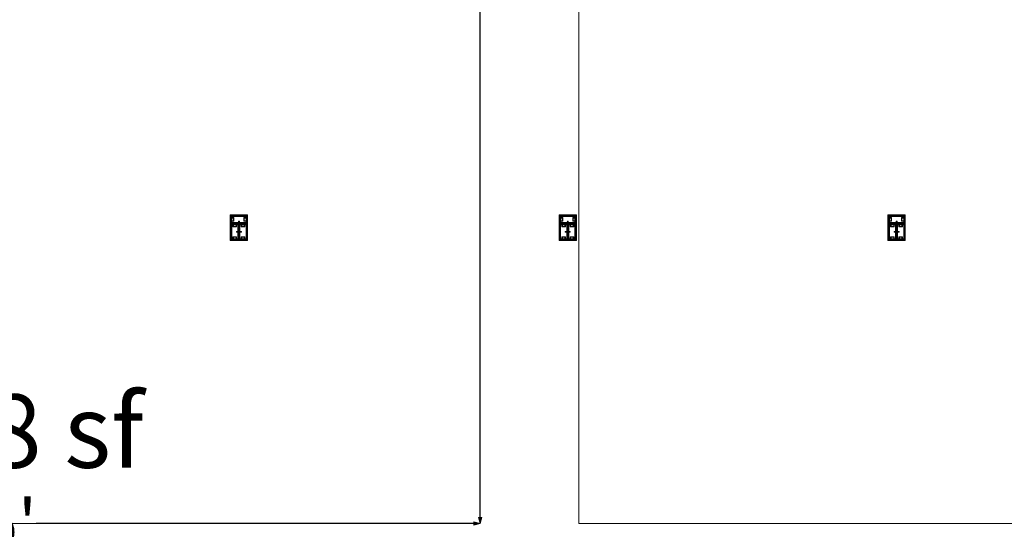
# Model space of a CAD drawing. Units: feet. Extents: x -1201 to -132, y -897 to -109.
# Drawn here: x -1087 to -997, y -396 to -349 of the extents above; entities that cross this region are included whole.
import ezdxf

# ---------------------------------------------------------------- set-up
doc = ezdxf.new("R2010")
doc.units = ezdxf.units.FT
doc.header["$LTSCALE"] = 20
doc.header["$MEASUREMENT"] = 0
doc.header["$PDMODE"] = 1
doc.header["$PDSIZE"] = -2
doc.layers.get('0').update_dxf_attribs({"lineweight": 5})
doc.layers.get('Defpoints').update_dxf_attribs({"lineweight": 18})
for name, color, linetype, lineweight in [('A-FLOR-FIXT', 7, 'Continuous', 18), ('Dimension', 7, 'Continuous', 5), ('None', 7, 'Continuous', 18)]:
    doc.layers.add(name, color=color, linetype=linetype, lineweight=lineweight)
doc.styles.add('Times', font='Times')
doc.styles.add('Times New Roman', font='Times New Roman.ttf')
doc.dimstyles.new('Plan Dim', dxfattribs={"dimtxt": 4.496528, "dimasz": 0.556641, "dimexe": 0, "dimexo": 0, "dimgap": 0, "dimtad": 0, "dimtih": 1, "dimtoh": 1, "dimdec": 3, "dimzin": 4, "dimdsep": 46, "dimtxsty": 'Times New Roman', "dimblk": 'VW_FILLEDARROW', "dimblk1": 'VW_FILLEDARROW', "dimblk2": 'VW_FILLEDARROW', "dimcen": 0, "dimse1": 1, "dimse2": 1, "dimazin": 0, "dimtfac": 1, "dimtdec": 3, "dimtix": 1, "dimtofl": 0, "dimtmove": 0, "dimatfit": 0, "dimldrblk": 'VW_FILLEDARROW', "dimfxl": 1, "dimfrac": 2, "dimtolj": 1, "dimtzin": 4, "dimarcsym": 0})

# ---------------------------------------------------------------- blocks, each defined once
blk = doc.blocks.new('VW_FILLEDARROW')
at = {"linetype": 'Continuous', "lineweight": 0, "transparency": 16777216}
blk.add_hatch(color=0, dxfattribs=at).paths.add_polyline_path([(-1, 0.27), (0, 0), (-1, -0.27)])
at = {"color": 0, "linetype": 'Continuous', "lineweight": 5, "transparency": 16777216, "flags": 128}
blk.add_lwpolyline([(-1, 0.27), (0, 0), (-1, -0.27)], close=True, dxfattribs=at)
blk = doc.blocks.new('*D298')
at = {"layer": 'Defpoints', "color": 0, "transparency": 33554687}
for p in [(-1045.097, -270), (-1045.097, -395), (-1045.097, -395)]:
    blk.add_point(p, dxfattribs=at)
at = {"layer": 'Dimension', "color": 0, "linetype": 'Continuous', "lineweight": -2, "transparency": 33554687}
for p, q in [((-1045.097, -270.557), (-1045.097, -329.588)), ((-1045.097, -394.443), (-1045.097, -335.412))]:
    blk.add_line(p, q, dxfattribs=at)
at = {"layer": 'Dimension', "color": 0, "lineweight": -2, "xscale": 0.556640625, "yscale": 0.556640625, "zscale": 0.556640625}
for p, rotation in [((-1045.097, -270), 90), ((-1045.097, -395), 270)]:
    blk.add_blockref('VW_FILLEDARROW', p, dxfattribs=dict(at, rotation=rotation))
at = {"layer": 'Dimension', "color": 0, "lineweight": 5, "transparency": 33554687, "insert": (-1045.097, -332.5), "char_height": 4.4965, "attachment_point": 5, "style": 'Times New Roman'}
blk.add_mtext("\\A1;125'", dxfattribs=at)
blk = doc.blocks.new('*D299')
at = {"layer": 'Defpoints', "color": 0, "transparency": 33554687}
for p in [(-1139.597, -395), (-1045.097, -395), (-1045.097, -395)]:
    blk.add_point(p, dxfattribs=at)
at = {"layer": 'Dimension', "color": 0, "linetype": 'Continuous', "lineweight": -2, "transparency": 33554687}
for p, q in [((-1139.04, -395), (-1099.107, -395)), ((-1045.653, -395), (-1085.586, -395))]:
    blk.add_line(p, q, dxfattribs=at)
at = {"layer": 'Dimension', "color": 0, "lineweight": -2, "xscale": 0.556640625, "yscale": 0.556640625, "zscale": 0.556640625, "rotation": 180}
blk.add_blockref('VW_FILLEDARROW', (-1139.597, -395), dxfattribs=at)
at = {"layer": 'Dimension', "color": 0, "lineweight": -2, "xscale": 0.556640625, "yscale": 0.556640625, "zscale": 0.556640625}
blk.add_blockref('VW_FILLEDARROW', (-1045.097, -395), dxfattribs=at)
at = {"layer": 'Dimension', "color": 0, "lineweight": 5, "transparency": 33554687, "insert": (-1092.347, -395), "char_height": 4.4965, "attachment_point": 5, "style": 'Times New Roman'}
blk.add_mtext("\\A1;94.5'", dxfattribs=at)

msp = doc.modelspace()

# ---------------------------------------------------------------- linework, layer by layer
at = {"layer": 'A-FLOR-FIXT', "linetype": 'Continuous', "lineweight": 5, "transparency": 33554687}
for p, q in [((-1067.805, -367.583), (-1067.805, -366.917)), ((-1067.805, -366.917), (-1066.388, -366.917)), ((-1067.805, -367.365), (-1067.805, -367.135)), ((-1067.805, -367.135), (-1067.576, -367.135)), ((-1067.576, -367.365), (-1067.805, -367.365)), ((-1067.742, -367.531), (-1067.742, -366.969)), ((-1067.742, -366.969), (-1066.45, -366.969)), ((-1067.742, -367.083), (-1067.555, -367.083)), ((-1067.742, -367.083), (-1067.742, -367.135)), ((-1067.742, -367.125), (-1067.565, -367.125)), ((-1067.742, -367.417), (-1067.742, -367.365)), ((-1067.565, -367.375), (-1067.742, -367.375)), ((-1067.576, -367.135), (-1067.576, -367.365)), ((-1067.565, -367.125), (-1067.565, -367.375)), ((-1067.555, -367.083), (-1067.555, -367.417)), ((-1067.105, -367.397), (-1067.109, -367.398)), ((-1067.101, -367.396), (-1067.105, -367.397)), ((-1067.096, -367.396), (-1067.101, -367.396)), ((-1067.092, -367.396), (-1067.096, -367.396)), ((-1067.088, -367.397), (-1067.092, -367.396)), ((-1067.083, -367.398), (-1067.088, -367.397)), ((-1066.638, -367.083), (-1066.45, -367.083)), ((-1066.638, -367.417), (-1066.638, -367.083)), ((-1066.628, -367.125), (-1066.45, -367.125)), ((-1066.628, -367.375), (-1066.628, -367.125)), ((-1066.45, -367.375), (-1066.628, -367.375)), ((-1066.617, -367.135), (-1066.388, -367.135)), ((-1066.617, -367.365), (-1066.617, -367.135)), ((-1066.388, -367.365), (-1066.617, -367.365)), ((-1066.45, -367.083), (-1066.503, -367.083)), ((-1066.45, -366.969), (-1066.45, -367.531)), ((-1066.45, -367.083), (-1066.45, -367.135)), ((-1066.45, -367.417), (-1066.45, -367.365)), ((-1066.388, -366.917), (-1066.388, -367.583)), ((-1066.388, -367.135), (-1066.388, -367.365)), ((-1037.805, -367.583), (-1037.805, -366.917)), ((-1037.805, -366.917), (-1036.388, -366.917)), ((-1037.805, -367.365), (-1037.805, -367.135)), ((-1037.805, -367.135), (-1037.576, -367.135)), ((-1037.576, -367.365), (-1037.805, -367.365)), ((-1037.742, -367.531), (-1037.742, -366.969)), ((-1037.742, -366.969), (-1036.45, -366.969)), ((-1037.742, -367.083), (-1037.555, -367.083)), ((-1037.742, -367.083), (-1037.742, -367.135)), ((-1037.742, -367.125), (-1037.565, -367.125)), ((-1037.742, -367.417), (-1037.742, -367.365)), ((-1037.565, -367.375), (-1037.742, -367.375)), ((-1037.576, -367.135), (-1037.576, -367.365)), ((-1037.565, -367.125), (-1037.565, -367.375)), ((-1037.555, -367.083), (-1037.555, -367.417)), ((-1037.105, -367.397), (-1037.109, -367.398)), ((-1037.101, -367.396), (-1037.105, -367.397)), ((-1037.096, -367.396), (-1037.101, -367.396)), ((-1037.092, -367.396), (-1037.096, -367.396)), ((-1037.088, -367.397), (-1037.092, -367.396)), ((-1037.083, -367.398), (-1037.088, -367.397)), ((-1036.638, -367.083), (-1036.45, -367.083)), ((-1036.638, -367.417), (-1036.638, -367.083)), ((-1036.628, -367.125), (-1036.45, -367.125)), ((-1036.628, -367.375), (-1036.628, -367.125)), ((-1036.45, -367.375), (-1036.628, -367.375)), ((-1036.617, -367.135), (-1036.388, -367.135)), ((-1036.617, -367.365), (-1036.617, -367.135)), ((-1036.388, -367.365), (-1036.617, -367.365)), ((-1036.45, -367.083), (-1036.503, -367.083)), ((-1036.45, -366.969), (-1036.45, -367.531)), ((-1036.45, -367.083), (-1036.45, -367.135)), ((-1036.45, -367.417), (-1036.45, -367.365)), ((-1036.388, -366.917), (-1036.388, -367.583)), ((-1036.388, -367.135), (-1036.388, -367.365)), ((-1007.805, -367.583), (-1007.805, -366.917)), ((-1007.805, -366.917), (-1006.388, -366.917)), ((-1007.805, -367.365), (-1007.805, -367.135)), ((-1007.805, -367.135), (-1007.576, -367.135)), ((-1007.576, -367.365), (-1007.805, -367.365)), ((-1007.742, -367.531), (-1007.742, -366.969)), ((-1007.742, -366.969), (-1006.45, -366.969)), ((-1007.742, -367.083), (-1007.555, -367.083)), ((-1007.742, -367.083), (-1007.742, -367.135)), ((-1007.742, -367.125), (-1007.565, -367.125)), ((-1007.742, -367.417), (-1007.742, -367.365)), ((-1007.565, -367.375), (-1007.742, -367.375)), ((-1007.576, -367.135), (-1007.576, -367.365)), ((-1007.565, -367.125), (-1007.565, -367.375)), ((-1007.555, -367.083), (-1007.555, -367.417)), ((-1007.105, -367.397), (-1007.109, -367.398)), ((-1007.101, -367.396), (-1007.105, -367.397)), ((-1007.096, -367.396), (-1007.101, -367.396)), ((-1007.092, -367.396), (-1007.096, -367.396)), ((-1007.088, -367.397), (-1007.092, -367.396)), ((-1007.083, -367.398), (-1007.088, -367.397)), ((-1006.638, -367.083), (-1006.45, -367.083)), ((-1006.638, -367.417), (-1006.638, -367.083)), ((-1006.628, -367.125), (-1006.45, -367.125)), ((-1006.628, -367.375), (-1006.628, -367.125)), ((-1006.45, -367.375), (-1006.628, -367.375)), ((-1006.617, -367.135), (-1006.388, -367.135)), ((-1006.617, -367.365), (-1006.617, -367.135)), ((-1006.388, -367.365), (-1006.617, -367.365)), ((-1006.45, -367.083), (-1006.503, -367.083)), ((-1006.45, -366.969), (-1006.45, -367.531)), ((-1006.45, -367.083), (-1006.45, -367.135)), ((-1006.45, -367.417), (-1006.45, -367.365)), ((-1006.388, -366.917), (-1006.388, -367.583)), ((-1006.388, -367.135), (-1006.388, -367.365)), ((-1066.388, -367.583), (-1067.805, -367.583)), ((-1067.805, -369.083), (-1067.805, -367.667)), ((-1067.805, -367.667), (-1067.138, -367.667)), ((-1067.753, -369.021), (-1067.753, -367.729)), ((-1067.753, -367.729), (-1067.19, -367.729)), ((-1067.555, -367.417), (-1067.742, -367.417)), ((-1067.742, -367.417), (-1067.69, -367.417)), ((-1066.45, -367.531), (-1067.742, -367.531)), ((-1067.638, -367.917), (-1067.638, -367.729)), ((-1067.638, -367.729), (-1067.638, -367.781)), ((-1067.638, -367.729), (-1067.586, -367.729)), ((-1067.305, -367.917), (-1067.638, -367.917)), ((-1067.596, -367.906), (-1067.596, -367.729)), ((-1067.346, -367.906), (-1067.596, -367.906)), ((-1067.586, -367.896), (-1067.586, -367.667)), ((-1067.586, -367.667), (-1067.357, -367.667)), ((-1067.357, -367.896), (-1067.586, -367.896)), ((-1067.357, -367.667), (-1067.357, -367.896)), ((-1067.305, -367.729), (-1067.357, -367.729)), ((-1067.346, -367.729), (-1067.346, -367.906)), ((-1067.305, -367.729), (-1067.305, -367.917)), ((-1067.19, -367.729), (-1067.19, -369.021)), ((-1067.18, -367.583), (-1067.18, -367.563)), ((-1067.18, -367.563), (-1067.013, -367.563)), ((-1067.013, -367.583), (-1067.18, -367.583)), ((-1067.159, -368.458), (-1067.159, -368.292)), ((-1067.159, -368.292), (-1067.138, -368.292)), ((-1067.137, -367.429), (-1067.138, -367.433)), ((-1067.138, -367.433), (-1067.138, -367.438)), ((-1067.138, -367.438), (-1067.138, -367.442)), ((-1067.138, -367.442), (-1067.137, -367.446)), ((-1067.138, -367.667), (-1067.138, -369.083)), ((-1067.138, -368.292), (-1067.138, -368.458)), ((-1067.136, -367.425), (-1067.137, -367.429)), ((-1067.137, -367.446), (-1067.136, -367.45)), ((-1067.134, -367.421), (-1067.136, -367.425)), ((-1067.136, -367.45), (-1067.134, -367.454)), ((-1067.132, -367.417), (-1067.134, -367.421)), ((-1067.134, -367.454), (-1067.132, -367.458)), ((-1067.13, -367.413), (-1067.132, -367.417)), ((-1067.132, -367.458), (-1067.13, -367.462)), ((-1067.127, -367.41), (-1067.13, -367.413)), ((-1067.13, -367.462), (-1067.127, -367.465)), ((-1067.124, -367.407), (-1067.127, -367.41)), ((-1067.127, -367.465), (-1067.124, -367.468)), ((-1067.121, -367.404), (-1067.124, -367.407)), ((-1067.124, -367.468), (-1067.121, -367.471)), ((-1067.117, -367.401), (-1067.121, -367.404)), ((-1067.121, -367.471), (-1067.117, -367.474)), ((-1067.113, -367.399), (-1067.117, -367.401)), ((-1067.117, -367.474), (-1067.113, -367.476)), ((-1067.109, -367.398), (-1067.113, -367.399)), ((-1067.113, -367.476), (-1067.109, -367.477)), ((-1067.109, -367.477), (-1067.105, -367.478)), ((-1067.105, -367.478), (-1067.101, -367.479)), ((-1067.101, -367.479), (-1067.096, -367.479)), ((-1067.096, -367.479), (-1067.092, -367.479)), ((-1067.092, -367.479), (-1067.088, -367.478)), ((-1067.088, -367.478), (-1067.083, -367.477)), ((-1067.079, -367.399), (-1067.083, -367.398)), ((-1067.083, -367.477), (-1067.079, -367.476)), ((-1067.076, -367.401), (-1067.079, -367.399)), ((-1067.079, -367.476), (-1067.076, -367.474)), ((-1067.072, -367.404), (-1067.076, -367.401)), ((-1067.076, -367.474), (-1067.072, -367.471)), ((-1067.068, -367.407), (-1067.072, -367.404)), ((-1067.072, -367.471), (-1067.068, -367.468)), ((-1067.065, -367.41), (-1067.068, -367.407)), ((-1067.068, -367.468), (-1067.065, -367.465)), ((-1067.063, -367.413), (-1067.065, -367.41)), ((-1067.065, -367.465), (-1067.063, -367.462)), ((-1067.06, -367.417), (-1067.063, -367.413)), ((-1067.063, -367.462), (-1067.06, -367.458)), ((-1067.058, -367.421), (-1067.06, -367.417)), ((-1067.06, -367.458), (-1067.058, -367.454)), ((-1067.057, -367.425), (-1067.058, -367.421)), ((-1067.058, -367.454), (-1067.057, -367.45)), ((-1067.056, -367.429), (-1067.057, -367.425)), ((-1067.057, -367.45), (-1067.056, -367.446)), ((-1067.055, -367.433), (-1067.056, -367.429)), ((-1067.056, -367.446), (-1067.055, -367.442)), ((-1067.055, -367.438), (-1067.055, -367.433)), ((-1067.055, -367.442), (-1067.055, -367.438)), ((-1067.055, -369.083), (-1067.055, -367.667)), ((-1067.055, -367.667), (-1066.388, -367.667)), ((-1067.055, -368.458), (-1067.055, -368.292)), ((-1067.055, -368.292), (-1067.034, -368.292)), ((-1067.034, -368.292), (-1067.034, -368.458)), ((-1067.013, -367.563), (-1067.013, -367.583)), ((-1067.003, -369.021), (-1067.003, -367.729)), ((-1067.003, -367.729), (-1066.44, -367.729)), ((-1066.888, -367.917), (-1066.888, -367.729)), ((-1066.888, -367.729), (-1066.888, -367.781)), ((-1066.888, -367.729), (-1066.836, -367.729)), ((-1066.555, -367.917), (-1066.888, -367.917)), ((-1066.846, -367.906), (-1066.846, -367.729)), ((-1066.596, -367.906), (-1066.846, -367.906)), ((-1066.836, -367.896), (-1066.836, -367.667)), ((-1066.836, -367.667), (-1066.607, -367.667)), ((-1066.607, -367.896), (-1066.836, -367.896)), ((-1066.45, -367.417), (-1066.638, -367.417)), ((-1066.607, -367.667), (-1066.607, -367.896)), ((-1066.555, -367.729), (-1066.607, -367.729)), ((-1066.596, -367.729), (-1066.596, -367.906)), ((-1066.555, -367.729), (-1066.555, -367.917)), ((-1066.44, -367.729), (-1066.44, -369.021)), ((-1066.388, -367.667), (-1066.388, -369.083)), ((-1036.388, -367.583), (-1037.805, -367.583)), ((-1037.805, -369.083), (-1037.805, -367.667)), ((-1037.805, -367.667), (-1037.138, -367.667)), ((-1037.753, -369.021), (-1037.753, -367.729)), ((-1037.753, -367.729), (-1037.19, -367.729)), ((-1037.555, -367.417), (-1037.742, -367.417)), ((-1037.742, -367.417), (-1037.69, -367.417)), ((-1036.45, -367.531), (-1037.742, -367.531)), ((-1037.638, -367.917), (-1037.638, -367.729)), ((-1037.638, -367.729), (-1037.638, -367.781)), ((-1037.638, -367.729), (-1037.586, -367.729)), ((-1037.305, -367.917), (-1037.638, -367.917)), ((-1037.596, -367.906), (-1037.596, -367.729)), ((-1037.346, -367.906), (-1037.596, -367.906)), ((-1037.586, -367.896), (-1037.586, -367.667)), ((-1037.586, -367.667), (-1037.357, -367.667)), ((-1037.357, -367.896), (-1037.586, -367.896)), ((-1037.357, -367.667), (-1037.357, -367.896)), ((-1037.305, -367.729), (-1037.357, -367.729)), ((-1037.346, -367.729), (-1037.346, -367.906)), ((-1037.305, -367.729), (-1037.305, -367.917)), ((-1037.19, -367.729), (-1037.19, -369.021)), ((-1037.18, -367.583), (-1037.18, -367.563)), ((-1037.18, -367.563), (-1037.013, -367.563)), ((-1037.013, -367.583), (-1037.18, -367.583)), ((-1037.159, -368.458), (-1037.159, -368.292)), ((-1037.159, -368.292), (-1037.138, -368.292)), ((-1037.137, -367.429), (-1037.138, -367.433)), ((-1037.138, -367.433), (-1037.138, -367.438)), ((-1037.138, -367.438), (-1037.138, -367.442)), ((-1037.138, -367.442), (-1037.137, -367.446)), ((-1037.138, -367.667), (-1037.138, -369.083)), ((-1037.138, -368.292), (-1037.138, -368.458)), ((-1037.136, -367.425), (-1037.137, -367.429)), ((-1037.137, -367.446), (-1037.136, -367.45)), ((-1037.134, -367.421), (-1037.136, -367.425)), ((-1037.136, -367.45), (-1037.134, -367.454)), ((-1037.132, -367.417), (-1037.134, -367.421)), ((-1037.134, -367.454), (-1037.132, -367.458)), ((-1037.13, -367.413), (-1037.132, -367.417)), ((-1037.132, -367.458), (-1037.13, -367.462)), ((-1037.127, -367.41), (-1037.13, -367.413)), ((-1037.13, -367.462), (-1037.127, -367.465)), ((-1037.124, -367.407), (-1037.127, -367.41)), ((-1037.127, -367.465), (-1037.124, -367.468)), ((-1037.121, -367.404), (-1037.124, -367.407)), ((-1037.124, -367.468), (-1037.121, -367.471)), ((-1037.117, -367.401), (-1037.121, -367.404)), ((-1037.121, -367.471), (-1037.117, -367.474)), ((-1037.113, -367.399), (-1037.117, -367.401)), ((-1037.117, -367.474), (-1037.113, -367.476)), ((-1037.109, -367.398), (-1037.113, -367.399)), ((-1037.113, -367.476), (-1037.109, -367.477)), ((-1037.109, -367.477), (-1037.105, -367.478)), ((-1037.105, -367.478), (-1037.101, -367.479)), ((-1037.101, -367.479), (-1037.096, -367.479)), ((-1037.096, -367.479), (-1037.092, -367.479)), ((-1037.092, -367.479), (-1037.088, -367.478)), ((-1037.088, -367.478), (-1037.083, -367.477)), ((-1037.079, -367.399), (-1037.083, -367.398)), ((-1037.083, -367.477), (-1037.079, -367.476)), ((-1037.076, -367.401), (-1037.079, -367.399)), ((-1037.079, -367.476), (-1037.076, -367.474)), ((-1037.072, -367.404), (-1037.076, -367.401)), ((-1037.076, -367.474), (-1037.072, -367.471)), ((-1037.068, -367.407), (-1037.072, -367.404)), ((-1037.072, -367.471), (-1037.068, -367.468)), ((-1037.065, -367.41), (-1037.068, -367.407)), ((-1037.068, -367.468), (-1037.065, -367.465)), ((-1037.063, -367.413), (-1037.065, -367.41)), ((-1037.065, -367.465), (-1037.063, -367.462)), ((-1037.06, -367.417), (-1037.063, -367.413)), ((-1037.063, -367.462), (-1037.06, -367.458)), ((-1037.058, -367.421), (-1037.06, -367.417)), ((-1037.06, -367.458), (-1037.058, -367.454)), ((-1037.057, -367.425), (-1037.058, -367.421)), ((-1037.058, -367.454), (-1037.057, -367.45)), ((-1037.056, -367.429), (-1037.057, -367.425)), ((-1037.057, -367.45), (-1037.056, -367.446)), ((-1037.055, -367.433), (-1037.056, -367.429)), ((-1037.056, -367.446), (-1037.055, -367.442)), ((-1037.055, -367.438), (-1037.055, -367.433)), ((-1037.055, -367.442), (-1037.055, -367.438)), ((-1037.055, -369.083), (-1037.055, -367.667)), ((-1037.055, -367.667), (-1036.388, -367.667)), ((-1037.055, -368.458), (-1037.055, -368.292)), ((-1037.055, -368.292), (-1037.034, -368.292)), ((-1037.034, -368.292), (-1037.034, -368.458)), ((-1037.013, -367.563), (-1037.013, -367.583)), ((-1037.003, -369.021), (-1037.003, -367.729)), ((-1037.003, -367.729), (-1036.44, -367.729)), ((-1036.888, -367.917), (-1036.888, -367.729)), ((-1036.888, -367.729), (-1036.888, -367.781)), ((-1036.888, -367.729), (-1036.836, -367.729)), ((-1036.555, -367.917), (-1036.888, -367.917)), ((-1036.846, -367.906), (-1036.846, -367.729)), ((-1036.596, -367.906), (-1036.846, -367.906)), ((-1036.836, -367.896), (-1036.836, -367.667)), ((-1036.836, -367.667), (-1036.607, -367.667)), ((-1036.607, -367.896), (-1036.836, -367.896)), ((-1036.45, -367.417), (-1036.638, -367.417)), ((-1036.607, -367.667), (-1036.607, -367.896)), ((-1036.555, -367.729), (-1036.607, -367.729)), ((-1036.596, -367.729), (-1036.596, -367.906)), ((-1036.555, -367.729), (-1036.555, -367.917)), ((-1036.44, -367.729), (-1036.44, -369.021)), ((-1036.388, -367.667), (-1036.388, -369.083)), ((-1006.388, -367.583), (-1007.805, -367.583)), ((-1007.805, -369.083), (-1007.805, -367.667)), ((-1007.805, -367.667), (-1007.138, -367.667)), ((-1007.753, -369.021), (-1007.753, -367.729)), ((-1007.753, -367.729), (-1007.19, -367.729)), ((-1007.555, -367.417), (-1007.742, -367.417)), ((-1007.742, -367.417), (-1007.69, -367.417)), ((-1006.45, -367.531), (-1007.742, -367.531)), ((-1007.638, -367.917), (-1007.638, -367.729)), ((-1007.638, -367.729), (-1007.638, -367.781)), ((-1007.638, -367.729), (-1007.586, -367.729)), ((-1007.305, -367.917), (-1007.638, -367.917)), ((-1007.596, -367.906), (-1007.596, -367.729)), ((-1007.346, -367.906), (-1007.596, -367.906)), ((-1007.586, -367.896), (-1007.586, -367.667)), ((-1007.586, -367.667), (-1007.357, -367.667)), ((-1007.357, -367.896), (-1007.586, -367.896)), ((-1007.357, -367.667), (-1007.357, -367.896)), ((-1007.305, -367.729), (-1007.357, -367.729)), ((-1007.346, -367.729), (-1007.346, -367.906)), ((-1007.305, -367.729), (-1007.305, -367.917)), ((-1007.19, -367.729), (-1007.19, -369.021)), ((-1007.18, -367.583), (-1007.18, -367.563)), ((-1007.18, -367.563), (-1007.013, -367.563)), ((-1007.013, -367.583), (-1007.18, -367.583)), ((-1007.159, -368.458), (-1007.159, -368.292)), ((-1007.159, -368.292), (-1007.138, -368.292)), ((-1007.137, -367.429), (-1007.138, -367.433)), ((-1007.138, -367.433), (-1007.138, -367.438)), ((-1007.138, -367.438), (-1007.138, -367.442)), ((-1007.138, -367.442), (-1007.137, -367.446)), ((-1007.138, -367.667), (-1007.138, -369.083)), ((-1007.138, -368.292), (-1007.138, -368.458)), ((-1007.136, -367.425), (-1007.137, -367.429)), ((-1007.137, -367.446), (-1007.136, -367.45)), ((-1007.134, -367.421), (-1007.136, -367.425)), ((-1007.136, -367.45), (-1007.134, -367.454)), ((-1007.132, -367.417), (-1007.134, -367.421)), ((-1007.134, -367.454), (-1007.132, -367.458)), ((-1007.13, -367.413), (-1007.132, -367.417)), ((-1007.132, -367.458), (-1007.13, -367.462)), ((-1007.127, -367.41), (-1007.13, -367.413)), ((-1007.13, -367.462), (-1007.127, -367.465)), ((-1007.124, -367.407), (-1007.127, -367.41)), ((-1007.127, -367.465), (-1007.124, -367.468)), ((-1007.121, -367.404), (-1007.124, -367.407)), ((-1007.124, -367.468), (-1007.121, -367.471)), ((-1007.117, -367.401), (-1007.121, -367.404)), ((-1007.121, -367.471), (-1007.117, -367.474)), ((-1007.113, -367.399), (-1007.117, -367.401)), ((-1007.117, -367.474), (-1007.113, -367.476)), ((-1007.109, -367.398), (-1007.113, -367.399)), ((-1007.113, -367.476), (-1007.109, -367.477)), ((-1007.109, -367.477), (-1007.105, -367.478)), ((-1007.105, -367.478), (-1007.101, -367.479)), ((-1007.101, -367.479), (-1007.096, -367.479)), ((-1007.096, -367.479), (-1007.092, -367.479)), ((-1007.092, -367.479), (-1007.088, -367.478)), ((-1007.088, -367.478), (-1007.083, -367.477)), ((-1007.079, -367.399), (-1007.083, -367.398)), ((-1007.083, -367.477), (-1007.079, -367.476)), ((-1007.076, -367.401), (-1007.079, -367.399)), ((-1007.079, -367.476), (-1007.076, -367.474)), ((-1007.072, -367.404), (-1007.076, -367.401)), ((-1007.076, -367.474), (-1007.072, -367.471)), ((-1007.068, -367.407), (-1007.072, -367.404)), ((-1007.072, -367.471), (-1007.068, -367.468)), ((-1007.065, -367.41), (-1007.068, -367.407)), ((-1007.068, -367.468), (-1007.065, -367.465)), ((-1007.063, -367.413), (-1007.065, -367.41)), ((-1007.065, -367.465), (-1007.063, -367.462)), ((-1007.06, -367.417), (-1007.063, -367.413)), ((-1007.063, -367.462), (-1007.06, -367.458)), ((-1007.058, -367.421), (-1007.06, -367.417)), ((-1007.06, -367.458), (-1007.058, -367.454)), ((-1007.057, -367.425), (-1007.058, -367.421)), ((-1007.058, -367.454), (-1007.057, -367.45)), ((-1007.056, -367.429), (-1007.057, -367.425)), ((-1007.057, -367.45), (-1007.056, -367.446)), ((-1007.055, -367.433), (-1007.056, -367.429)), ((-1007.056, -367.446), (-1007.055, -367.442)), ((-1007.055, -367.438), (-1007.055, -367.433)), ((-1007.055, -367.442), (-1007.055, -367.438)), ((-1007.055, -369.083), (-1007.055, -367.667)), ((-1007.055, -367.667), (-1006.388, -367.667)), ((-1007.055, -368.458), (-1007.055, -368.292)), ((-1007.055, -368.292), (-1007.034, -368.292)), ((-1007.034, -368.292), (-1007.034, -368.458)), ((-1007.013, -367.563), (-1007.013, -367.583)), ((-1007.003, -369.021), (-1007.003, -367.729)), ((-1007.003, -367.729), (-1006.44, -367.729)), ((-1006.888, -367.917), (-1006.888, -367.729)), ((-1006.888, -367.729), (-1006.888, -367.781)), ((-1006.888, -367.729), (-1006.836, -367.729)), ((-1006.555, -367.917), (-1006.888, -367.917)), ((-1006.846, -367.906), (-1006.846, -367.729)), ((-1006.596, -367.906), (-1006.846, -367.906)), ((-1006.836, -367.896), (-1006.836, -367.667)), ((-1006.836, -367.667), (-1006.607, -367.667)), ((-1006.607, -367.896), (-1006.836, -367.896)), ((-1006.45, -367.417), (-1006.638, -367.417)), ((-1006.607, -367.667), (-1006.607, -367.896)), ((-1006.555, -367.729), (-1006.607, -367.729)), ((-1006.596, -367.729), (-1006.596, -367.906)), ((-1006.555, -367.729), (-1006.555, -367.917)), ((-1006.44, -367.729), (-1006.44, -369.021)), ((-1006.388, -367.667), (-1006.388, -369.083)), ((-1067.138, -369.083), (-1067.805, -369.083)), ((-1067.19, -369.021), (-1067.753, -369.021)), ((-1067.638, -369.021), (-1067.638, -368.833)), ((-1067.638, -368.833), (-1067.305, -368.833)), ((-1067.638, -369.021), (-1067.586, -369.021)), ((-1067.596, -369.021), (-1067.596, -368.844)), ((-1067.596, -368.844), (-1067.346, -368.844)), ((-1067.586, -369.083), (-1067.586, -368.854)), ((-1067.586, -368.854), (-1067.357, -368.854)), ((-1067.357, -369.083), (-1067.586, -369.083)), ((-1067.357, -368.854), (-1067.357, -369.083)), ((-1067.305, -369.021), (-1067.357, -369.021)), ((-1067.346, -368.844), (-1067.346, -369.021)), ((-1067.325, -368.371), (-1067.326, -368.375)), ((-1067.326, -368.375), (-1067.325, -368.379)), ((-1067.323, -368.362), (-1067.325, -368.366)), ((-1067.325, -368.366), (-1067.325, -368.371)), ((-1067.325, -368.379), (-1067.325, -368.384)), ((-1067.325, -368.384), (-1067.323, -368.388)), ((-1067.322, -368.358), (-1067.323, -368.362)), ((-1067.323, -368.388), (-1067.322, -368.392)), ((-1067.32, -368.354), (-1067.322, -368.358)), ((-1067.322, -368.392), (-1067.32, -368.396)), ((-1067.318, -368.351), (-1067.32, -368.354)), ((-1067.32, -368.396), (-1067.318, -368.399)), ((-1067.315, -368.347), (-1067.318, -368.351)), ((-1067.318, -368.399), (-1067.315, -368.403)), ((-1067.312, -368.344), (-1067.315, -368.347)), ((-1067.315, -368.403), (-1067.312, -368.406)), ((-1067.308, -368.341), (-1067.312, -368.344)), ((-1067.312, -368.406), (-1067.308, -368.409)), ((-1067.305, -368.339), (-1067.308, -368.341)), ((-1067.308, -368.409), (-1067.305, -368.411)), ((-1067.301, -368.337), (-1067.305, -368.339)), ((-1067.305, -368.411), (-1067.301, -368.413)), ((-1067.305, -368.833), (-1067.305, -369.021)), ((-1067.305, -369.021), (-1067.305, -368.969)), ((-1067.297, -368.335), (-1067.301, -368.337)), ((-1067.301, -368.413), (-1067.297, -368.415)), ((-1067.293, -368.334), (-1067.297, -368.335)), ((-1067.297, -368.415), (-1067.293, -368.416)), ((-1067.288, -368.334), (-1067.293, -368.334)), ((-1067.293, -368.416), (-1067.288, -368.416)), ((-1067.284, -368.333), (-1067.288, -368.334)), ((-1067.288, -368.416), (-1067.284, -368.417)), ((-1067.279, -368.334), (-1067.284, -368.333)), ((-1067.284, -368.417), (-1067.279, -368.416)), ((-1067.275, -368.334), (-1067.279, -368.334)), ((-1067.279, -368.416), (-1067.275, -368.416)), ((-1067.271, -368.335), (-1067.275, -368.334)), ((-1067.275, -368.416), (-1067.271, -368.415)), ((-1067.267, -368.337), (-1067.271, -368.335)), ((-1067.271, -368.415), (-1067.267, -368.413)), ((-1067.263, -368.339), (-1067.267, -368.337)), ((-1067.267, -368.413), (-1067.263, -368.411)), ((-1067.259, -368.341), (-1067.263, -368.339)), ((-1067.263, -368.411), (-1067.259, -368.409)), ((-1067.256, -368.344), (-1067.259, -368.341)), ((-1067.259, -368.409), (-1067.256, -368.406)), ((-1067.253, -368.347), (-1067.256, -368.344)), ((-1067.256, -368.406), (-1067.253, -368.403)), ((-1067.25, -368.351), (-1067.253, -368.347)), ((-1067.253, -368.403), (-1067.25, -368.399)), ((-1067.248, -368.354), (-1067.25, -368.351)), ((-1067.25, -368.399), (-1067.248, -368.396)), ((-1067.246, -368.358), (-1067.248, -368.354)), ((-1067.248, -368.396), (-1067.246, -368.392)), ((-1067.244, -368.362), (-1067.246, -368.358)), ((-1067.246, -368.392), (-1067.244, -368.388)), ((-1067.243, -368.366), (-1067.244, -368.362)), ((-1067.244, -368.388), (-1067.243, -368.384)), ((-1067.242, -368.371), (-1067.243, -368.366)), ((-1067.243, -368.384), (-1067.242, -368.379)), ((-1067.242, -368.375), (-1067.242, -368.371)), ((-1067.242, -368.379), (-1067.242, -368.375)), ((-1067.138, -368.458), (-1067.159, -368.458)), ((-1067.034, -368.458), (-1067.055, -368.458)), ((-1066.388, -369.083), (-1067.055, -369.083)), ((-1066.44, -369.021), (-1067.003, -369.021)), ((-1066.95, -368.371), (-1066.951, -368.375)), ((-1066.951, -368.375), (-1066.95, -368.379)), ((-1066.948, -368.362), (-1066.95, -368.366)), ((-1066.95, -368.366), (-1066.95, -368.371)), ((-1066.95, -368.379), (-1066.95, -368.384)), ((-1066.95, -368.384), (-1066.948, -368.388)), ((-1066.947, -368.358), (-1066.948, -368.362)), ((-1066.948, -368.388), (-1066.947, -368.392)), ((-1066.945, -368.354), (-1066.947, -368.358)), ((-1066.947, -368.392), (-1066.945, -368.396)), ((-1066.943, -368.351), (-1066.945, -368.354)), ((-1066.945, -368.396), (-1066.943, -368.399)), ((-1066.94, -368.347), (-1066.943, -368.351)), ((-1066.943, -368.399), (-1066.94, -368.403)), ((-1066.937, -368.344), (-1066.94, -368.347)), ((-1066.94, -368.403), (-1066.937, -368.406)), ((-1066.933, -368.341), (-1066.937, -368.344)), ((-1066.937, -368.406), (-1066.933, -368.409)), ((-1066.93, -368.339), (-1066.933, -368.341)), ((-1066.933, -368.409), (-1066.93, -368.411)), ((-1066.926, -368.337), (-1066.93, -368.339)), ((-1066.93, -368.411), (-1066.926, -368.413)), ((-1066.922, -368.335), (-1066.926, -368.337)), ((-1066.926, -368.413), (-1066.922, -368.415)), ((-1066.918, -368.334), (-1066.922, -368.335)), ((-1066.922, -368.415), (-1066.918, -368.416)), ((-1066.913, -368.334), (-1066.918, -368.334)), ((-1066.918, -368.416), (-1066.913, -368.416)), ((-1066.909, -368.333), (-1066.913, -368.334)), ((-1066.913, -368.416), (-1066.909, -368.417)), ((-1066.904, -368.334), (-1066.909, -368.333)), ((-1066.909, -368.417), (-1066.904, -368.416)), ((-1066.9, -368.334), (-1066.904, -368.334)), ((-1066.904, -368.416), (-1066.9, -368.416)), ((-1066.896, -368.335), (-1066.9, -368.334)), ((-1066.9, -368.416), (-1066.896, -368.415)), ((-1066.892, -368.337), (-1066.896, -368.335)), ((-1066.896, -368.415), (-1066.892, -368.413)), ((-1066.888, -368.339), (-1066.892, -368.337)), ((-1066.892, -368.413), (-1066.888, -368.411)), ((-1066.884, -368.341), (-1066.888, -368.339)), ((-1066.888, -368.411), (-1066.884, -368.409)), ((-1066.888, -369.021), (-1066.888, -368.833)), ((-1066.888, -368.833), (-1066.555, -368.833)), ((-1066.888, -369.021), (-1066.836, -369.021)), ((-1066.881, -368.344), (-1066.884, -368.341)), ((-1066.884, -368.409), (-1066.881, -368.406)), ((-1066.878, -368.347), (-1066.881, -368.344)), ((-1066.881, -368.406), (-1066.878, -368.403)), ((-1066.875, -368.351), (-1066.878, -368.347)), ((-1066.878, -368.403), (-1066.875, -368.399)), ((-1066.873, -368.354), (-1066.875, -368.351)), ((-1066.875, -368.399), (-1066.873, -368.396)), ((-1066.871, -368.358), (-1066.873, -368.354)), ((-1066.873, -368.396), (-1066.871, -368.392)), ((-1066.869, -368.362), (-1066.871, -368.358)), ((-1066.871, -368.392), (-1066.869, -368.388)), ((-1066.868, -368.366), (-1066.869, -368.362)), ((-1066.869, -368.388), (-1066.868, -368.384)), ((-1066.867, -368.371), (-1066.868, -368.366)), ((-1066.868, -368.384), (-1066.867, -368.379)), ((-1066.867, -368.375), (-1066.867, -368.371)), ((-1066.867, -368.379), (-1066.867, -368.375)), ((-1066.846, -369.021), (-1066.846, -368.844)), ((-1066.846, -368.844), (-1066.596, -368.844)), ((-1066.836, -369.083), (-1066.836, -368.854)), ((-1066.836, -368.854), (-1066.607, -368.854)), ((-1066.607, -369.083), (-1066.836, -369.083)), ((-1066.607, -368.854), (-1066.607, -369.083)), ((-1066.555, -369.021), (-1066.607, -369.021)), ((-1066.596, -368.844), (-1066.596, -369.021)), ((-1066.555, -368.833), (-1066.555, -369.021)), ((-1066.555, -369.021), (-1066.555, -368.969)), ((-1037.138, -369.083), (-1037.805, -369.083)), ((-1037.19, -369.021), (-1037.753, -369.021)), ((-1037.638, -369.021), (-1037.638, -368.833)), ((-1037.638, -368.833), (-1037.305, -368.833)), ((-1037.638, -369.021), (-1037.586, -369.021)), ((-1037.596, -369.021), (-1037.596, -368.844)), ((-1037.596, -368.844), (-1037.346, -368.844)), ((-1037.586, -369.083), (-1037.586, -368.854)), ((-1037.586, -368.854), (-1037.357, -368.854)), ((-1037.357, -369.083), (-1037.586, -369.083)), ((-1037.357, -368.854), (-1037.357, -369.083)), ((-1037.305, -369.021), (-1037.357, -369.021)), ((-1037.346, -368.844), (-1037.346, -369.021)), ((-1037.325, -368.371), (-1037.326, -368.375)), ((-1037.326, -368.375), (-1037.325, -368.379)), ((-1037.323, -368.362), (-1037.325, -368.366)), ((-1037.325, -368.366), (-1037.325, -368.371)), ((-1037.325, -368.379), (-1037.325, -368.384)), ((-1037.325, -368.384), (-1037.323, -368.388)), ((-1037.322, -368.358), (-1037.323, -368.362)), ((-1037.323, -368.388), (-1037.322, -368.392)), ((-1037.32, -368.354), (-1037.322, -368.358)), ((-1037.322, -368.392), (-1037.32, -368.396)), ((-1037.318, -368.351), (-1037.32, -368.354)), ((-1037.32, -368.396), (-1037.318, -368.399)), ((-1037.315, -368.347), (-1037.318, -368.351)), ((-1037.318, -368.399), (-1037.315, -368.403)), ((-1037.312, -368.344), (-1037.315, -368.347)), ((-1037.315, -368.403), (-1037.312, -368.406)), ((-1037.308, -368.341), (-1037.312, -368.344)), ((-1037.312, -368.406), (-1037.308, -368.409)), ((-1037.305, -368.339), (-1037.308, -368.341)), ((-1037.308, -368.409), (-1037.305, -368.411)), ((-1037.301, -368.337), (-1037.305, -368.339)), ((-1037.305, -368.411), (-1037.301, -368.413)), ((-1037.305, -368.833), (-1037.305, -369.021)), ((-1037.305, -369.021), (-1037.305, -368.969)), ((-1037.297, -368.335), (-1037.301, -368.337)), ((-1037.301, -368.413), (-1037.297, -368.415)), ((-1037.293, -368.334), (-1037.297, -368.335)), ((-1037.297, -368.415), (-1037.293, -368.416)), ((-1037.288, -368.334), (-1037.293, -368.334)), ((-1037.293, -368.416), (-1037.288, -368.416)), ((-1037.284, -368.333), (-1037.288, -368.334)), ((-1037.288, -368.416), (-1037.284, -368.417)), ((-1037.279, -368.334), (-1037.284, -368.333)), ((-1037.284, -368.417), (-1037.279, -368.416)), ((-1037.275, -368.334), (-1037.279, -368.334)), ((-1037.279, -368.416), (-1037.275, -368.416)), ((-1037.271, -368.335), (-1037.275, -368.334)), ((-1037.275, -368.416), (-1037.271, -368.415)), ((-1037.267, -368.337), (-1037.271, -368.335)), ((-1037.271, -368.415), (-1037.267, -368.413)), ((-1037.263, -368.339), (-1037.267, -368.337)), ((-1037.267, -368.413), (-1037.263, -368.411)), ((-1037.259, -368.341), (-1037.263, -368.339)), ((-1037.263, -368.411), (-1037.259, -368.409)), ((-1037.256, -368.344), (-1037.259, -368.341)), ((-1037.259, -368.409), (-1037.256, -368.406)), ((-1037.253, -368.347), (-1037.256, -368.344)), ((-1037.256, -368.406), (-1037.253, -368.403)), ((-1037.25, -368.351), (-1037.253, -368.347)), ((-1037.253, -368.403), (-1037.25, -368.399)), ((-1037.248, -368.354), (-1037.25, -368.351)), ((-1037.25, -368.399), (-1037.248, -368.396)), ((-1037.246, -368.358), (-1037.248, -368.354)), ((-1037.248, -368.396), (-1037.246, -368.392)), ((-1037.244, -368.362), (-1037.246, -368.358)), ((-1037.246, -368.392), (-1037.244, -368.388)), ((-1037.243, -368.366), (-1037.244, -368.362)), ((-1037.244, -368.388), (-1037.243, -368.384)), ((-1037.242, -368.371), (-1037.243, -368.366)), ((-1037.243, -368.384), (-1037.242, -368.379)), ((-1037.242, -368.375), (-1037.242, -368.371)), ((-1037.242, -368.379), (-1037.242, -368.375)), ((-1037.138, -368.458), (-1037.159, -368.458)), ((-1037.034, -368.458), (-1037.055, -368.458)), ((-1036.388, -369.083), (-1037.055, -369.083)), ((-1036.44, -369.021), (-1037.003, -369.021)), ((-1036.95, -368.371), (-1036.951, -368.375)), ((-1036.951, -368.375), (-1036.95, -368.379)), ((-1036.948, -368.362), (-1036.95, -368.366)), ((-1036.95, -368.366), (-1036.95, -368.371)), ((-1036.95, -368.379), (-1036.95, -368.384)), ((-1036.95, -368.384), (-1036.948, -368.388)), ((-1036.947, -368.358), (-1036.948, -368.362)), ((-1036.948, -368.388), (-1036.947, -368.392)), ((-1036.945, -368.354), (-1036.947, -368.358)), ((-1036.947, -368.392), (-1036.945, -368.396)), ((-1036.943, -368.351), (-1036.945, -368.354)), ((-1036.945, -368.396), (-1036.943, -368.399)), ((-1036.94, -368.347), (-1036.943, -368.351)), ((-1036.943, -368.399), (-1036.94, -368.403)), ((-1036.937, -368.344), (-1036.94, -368.347)), ((-1036.94, -368.403), (-1036.937, -368.406)), ((-1036.933, -368.341), (-1036.937, -368.344)), ((-1036.937, -368.406), (-1036.933, -368.409)), ((-1036.93, -368.339), (-1036.933, -368.341)), ((-1036.933, -368.409), (-1036.93, -368.411)), ((-1036.926, -368.337), (-1036.93, -368.339)), ((-1036.93, -368.411), (-1036.926, -368.413)), ((-1036.922, -368.335), (-1036.926, -368.337)), ((-1036.926, -368.413), (-1036.922, -368.415)), ((-1036.918, -368.334), (-1036.922, -368.335)), ((-1036.922, -368.415), (-1036.918, -368.416)), ((-1036.913, -368.334), (-1036.918, -368.334)), ((-1036.918, -368.416), (-1036.913, -368.416)), ((-1036.909, -368.333), (-1036.913, -368.334)), ((-1036.913, -368.416), (-1036.909, -368.417)), ((-1036.904, -368.334), (-1036.909, -368.333)), ((-1036.909, -368.417), (-1036.904, -368.416)), ((-1036.9, -368.334), (-1036.904, -368.334)), ((-1036.904, -368.416), (-1036.9, -368.416)), ((-1036.896, -368.335), (-1036.9, -368.334)), ((-1036.9, -368.416), (-1036.896, -368.415)), ((-1036.892, -368.337), (-1036.896, -368.335)), ((-1036.896, -368.415), (-1036.892, -368.413)), ((-1036.888, -368.339), (-1036.892, -368.337)), ((-1036.892, -368.413), (-1036.888, -368.411)), ((-1036.884, -368.341), (-1036.888, -368.339)), ((-1036.888, -368.411), (-1036.884, -368.409)), ((-1036.888, -369.021), (-1036.888, -368.833)), ((-1036.888, -368.833), (-1036.555, -368.833)), ((-1036.888, -369.021), (-1036.836, -369.021)), ((-1036.881, -368.344), (-1036.884, -368.341)), ((-1036.884, -368.409), (-1036.881, -368.406)), ((-1036.878, -368.347), (-1036.881, -368.344)), ((-1036.881, -368.406), (-1036.878, -368.403)), ((-1036.875, -368.351), (-1036.878, -368.347)), ((-1036.878, -368.403), (-1036.875, -368.399)), ((-1036.873, -368.354), (-1036.875, -368.351)), ((-1036.875, -368.399), (-1036.873, -368.396)), ((-1036.871, -368.358), (-1036.873, -368.354)), ((-1036.873, -368.396), (-1036.871, -368.392)), ((-1036.869, -368.362), (-1036.871, -368.358)), ((-1036.871, -368.392), (-1036.869, -368.388)), ((-1036.868, -368.366), (-1036.869, -368.362)), ((-1036.869, -368.388), (-1036.868, -368.384)), ((-1036.867, -368.371), (-1036.868, -368.366)), ((-1036.868, -368.384), (-1036.867, -368.379)), ((-1036.867, -368.375), (-1036.867, -368.371)), ((-1036.867, -368.379), (-1036.867, -368.375)), ((-1036.846, -369.021), (-1036.846, -368.844)), ((-1036.846, -368.844), (-1036.596, -368.844)), ((-1036.836, -369.083), (-1036.836, -368.854)), ((-1036.836, -368.854), (-1036.607, -368.854)), ((-1036.607, -369.083), (-1036.836, -369.083)), ((-1036.607, -368.854), (-1036.607, -369.083)), ((-1036.555, -369.021), (-1036.607, -369.021)), ((-1036.596, -368.844), (-1036.596, -369.021)), ((-1036.555, -368.833), (-1036.555, -369.021)), ((-1036.555, -369.021), (-1036.555, -368.969)), ((-1007.138, -369.083), (-1007.805, -369.083)), ((-1007.19, -369.021), (-1007.753, -369.021)), ((-1007.638, -369.021), (-1007.638, -368.833)), ((-1007.638, -368.833), (-1007.305, -368.833)), ((-1007.638, -369.021), (-1007.586, -369.021)), ((-1007.596, -369.021), (-1007.596, -368.844)), ((-1007.596, -368.844), (-1007.346, -368.844)), ((-1007.586, -369.083), (-1007.586, -368.854)), ((-1007.586, -368.854), (-1007.357, -368.854)), ((-1007.357, -369.083), (-1007.586, -369.083)), ((-1007.357, -368.854), (-1007.357, -369.083)), ((-1007.305, -369.021), (-1007.357, -369.021)), ((-1007.346, -368.844), (-1007.346, -369.021)), ((-1007.325, -368.371), (-1007.326, -368.375)), ((-1007.326, -368.375), (-1007.325, -368.379)), ((-1007.323, -368.362), (-1007.325, -368.366)), ((-1007.325, -368.366), (-1007.325, -368.371)), ((-1007.325, -368.379), (-1007.325, -368.384)), ((-1007.325, -368.384), (-1007.323, -368.388)), ((-1007.322, -368.358), (-1007.323, -368.362)), ((-1007.323, -368.388), (-1007.322, -368.392)), ((-1007.32, -368.354), (-1007.322, -368.358)), ((-1007.322, -368.392), (-1007.32, -368.396)), ((-1007.318, -368.351), (-1007.32, -368.354)), ((-1007.32, -368.396), (-1007.318, -368.399)), ((-1007.315, -368.347), (-1007.318, -368.351)), ((-1007.318, -368.399), (-1007.315, -368.403)), ((-1007.312, -368.344), (-1007.315, -368.347)), ((-1007.315, -368.403), (-1007.312, -368.406)), ((-1007.308, -368.341), (-1007.312, -368.344)), ((-1007.312, -368.406), (-1007.308, -368.409)), ((-1007.305, -368.339), (-1007.308, -368.341)), ((-1007.308, -368.409), (-1007.305, -368.411)), ((-1007.301, -368.337), (-1007.305, -368.339)), ((-1007.305, -368.411), (-1007.301, -368.413)), ((-1007.305, -368.833), (-1007.305, -369.021)), ((-1007.305, -369.021), (-1007.305, -368.969)), ((-1007.297, -368.335), (-1007.301, -368.337)), ((-1007.301, -368.413), (-1007.297, -368.415)), ((-1007.293, -368.334), (-1007.297, -368.335)), ((-1007.297, -368.415), (-1007.293, -368.416)), ((-1007.288, -368.334), (-1007.293, -368.334)), ((-1007.293, -368.416), (-1007.288, -368.416)), ((-1007.284, -368.333), (-1007.288, -368.334)), ((-1007.288, -368.416), (-1007.284, -368.417)), ((-1007.279, -368.334), (-1007.284, -368.333)), ((-1007.284, -368.417), (-1007.279, -368.416)), ((-1007.275, -368.334), (-1007.279, -368.334)), ((-1007.279, -368.416), (-1007.275, -368.416)), ((-1007.271, -368.335), (-1007.275, -368.334)), ((-1007.275, -368.416), (-1007.271, -368.415)), ((-1007.267, -368.337), (-1007.271, -368.335)), ((-1007.271, -368.415), (-1007.267, -368.413)), ((-1007.263, -368.339), (-1007.267, -368.337)), ((-1007.267, -368.413), (-1007.263, -368.411)), ((-1007.259, -368.341), (-1007.263, -368.339)), ((-1007.263, -368.411), (-1007.259, -368.409)), ((-1007.256, -368.344), (-1007.259, -368.341)), ((-1007.259, -368.409), (-1007.256, -368.406)), ((-1007.253, -368.347), (-1007.256, -368.344)), ((-1007.256, -368.406), (-1007.253, -368.403)), ((-1007.25, -368.351), (-1007.253, -368.347)), ((-1007.253, -368.403), (-1007.25, -368.399)), ((-1007.248, -368.354), (-1007.25, -368.351)), ((-1007.25, -368.399), (-1007.248, -368.396)), ((-1007.246, -368.358), (-1007.248, -368.354)), ((-1007.248, -368.396), (-1007.246, -368.392)), ((-1007.244, -368.362), (-1007.246, -368.358)), ((-1007.246, -368.392), (-1007.244, -368.388)), ((-1007.243, -368.366), (-1007.244, -368.362)), ((-1007.244, -368.388), (-1007.243, -368.384)), ((-1007.242, -368.371), (-1007.243, -368.366)), ((-1007.243, -368.384), (-1007.242, -368.379)), ((-1007.242, -368.375), (-1007.242, -368.371)), ((-1007.242, -368.379), (-1007.242, -368.375)), ((-1007.138, -368.458), (-1007.159, -368.458)), ((-1007.034, -368.458), (-1007.055, -368.458)), ((-1006.388, -369.083), (-1007.055, -369.083)), ((-1006.44, -369.021), (-1007.003, -369.021)), ((-1006.95, -368.371), (-1006.951, -368.375)), ((-1006.951, -368.375), (-1006.95, -368.379)), ((-1006.948, -368.362), (-1006.95, -368.366)), ((-1006.95, -368.366), (-1006.95, -368.371)), ((-1006.95, -368.379), (-1006.95, -368.384)), ((-1006.95, -368.384), (-1006.948, -368.388)), ((-1006.947, -368.358), (-1006.948, -368.362)), ((-1006.948, -368.388), (-1006.947, -368.392)), ((-1006.945, -368.354), (-1006.947, -368.358)), ((-1006.947, -368.392), (-1006.945, -368.396)), ((-1006.943, -368.351), (-1006.945, -368.354)), ((-1006.945, -368.396), (-1006.943, -368.399)), ((-1006.94, -368.347), (-1006.943, -368.351)), ((-1006.943, -368.399), (-1006.94, -368.403)), ((-1006.937, -368.344), (-1006.94, -368.347)), ((-1006.94, -368.403), (-1006.937, -368.406)), ((-1006.933, -368.341), (-1006.937, -368.344)), ((-1006.937, -368.406), (-1006.933, -368.409)), ((-1006.93, -368.339), (-1006.933, -368.341)), ((-1006.933, -368.409), (-1006.93, -368.411)), ((-1006.926, -368.337), (-1006.93, -368.339)), ((-1006.93, -368.411), (-1006.926, -368.413)), ((-1006.922, -368.335), (-1006.926, -368.337)), ((-1006.926, -368.413), (-1006.922, -368.415)), ((-1006.918, -368.334), (-1006.922, -368.335)), ((-1006.922, -368.415), (-1006.918, -368.416)), ((-1006.913, -368.334), (-1006.918, -368.334)), ((-1006.918, -368.416), (-1006.913, -368.416)), ((-1006.909, -368.333), (-1006.913, -368.334)), ((-1006.913, -368.416), (-1006.909, -368.417)), ((-1006.904, -368.334), (-1006.909, -368.333)), ((-1006.909, -368.417), (-1006.904, -368.416)), ((-1006.9, -368.334), (-1006.904, -368.334)), ((-1006.904, -368.416), (-1006.9, -368.416)), ((-1006.896, -368.335), (-1006.9, -368.334)), ((-1006.9, -368.416), (-1006.896, -368.415)), ((-1006.892, -368.337), (-1006.896, -368.335)), ((-1006.896, -368.415), (-1006.892, -368.413)), ((-1006.888, -368.339), (-1006.892, -368.337)), ((-1006.892, -368.413), (-1006.888, -368.411)), ((-1006.884, -368.341), (-1006.888, -368.339)), ((-1006.888, -368.411), (-1006.884, -368.409)), ((-1006.888, -369.021), (-1006.888, -368.833)), ((-1006.888, -368.833), (-1006.555, -368.833)), ((-1006.888, -369.021), (-1006.836, -369.021)), ((-1006.881, -368.344), (-1006.884, -368.341)), ((-1006.884, -368.409), (-1006.881, -368.406)), ((-1006.878, -368.347), (-1006.881, -368.344)), ((-1006.881, -368.406), (-1006.878, -368.403)), ((-1006.875, -368.351), (-1006.878, -368.347)), ((-1006.878, -368.403), (-1006.875, -368.399)), ((-1006.873, -368.354), (-1006.875, -368.351)), ((-1006.875, -368.399), (-1006.873, -368.396)), ((-1006.871, -368.358), (-1006.873, -368.354)), ((-1006.873, -368.396), (-1006.871, -368.392)), ((-1006.869, -368.362), (-1006.871, -368.358)), ((-1006.871, -368.392), (-1006.869, -368.388)), ((-1006.868, -368.366), (-1006.869, -368.362)), ((-1006.869, -368.388), (-1006.868, -368.384)), ((-1006.867, -368.371), (-1006.868, -368.366)), ((-1006.868, -368.384), (-1006.867, -368.379)), ((-1006.867, -368.375), (-1006.867, -368.371)), ((-1006.867, -368.379), (-1006.867, -368.375)), ((-1006.846, -369.021), (-1006.846, -368.844)), ((-1006.846, -368.844), (-1006.596, -368.844)), ((-1006.836, -369.083), (-1006.836, -368.854)), ((-1006.836, -368.854), (-1006.607, -368.854)), ((-1006.607, -369.083), (-1006.836, -369.083)), ((-1006.607, -368.854), (-1006.607, -369.083)), ((-1006.555, -369.021), (-1006.607, -369.021)), ((-1006.596, -368.844), (-1006.596, -369.021)), ((-1006.555, -368.833), (-1006.555, -369.021)), ((-1006.555, -369.021), (-1006.555, -368.969))]:
    msp.add_line(p, q, dxfattribs=at)
at = {"layer": 'A-FLOR-FIXT', "linetype": 'Continuous', "lineweight": 5, "transparency": 33554687, "flags": 128}
for points in [[(-1067.888, -369.167), (-1067.888, -366.833), (-1066.305, -366.833), (-1066.305, -369.167)], [(-1066.357, -366.885), (-1066.357, -369.115), (-1067.836, -369.115), (-1067.836, -366.885)], [(-1066.378, -367.594), (-1067.815, -367.594), (-1067.815, -366.906), (-1066.378, -366.906)], [(-1037.888, -369.167), (-1037.888, -366.833), (-1036.305, -366.833), (-1036.305, -369.167)], [(-1036.357, -366.885), (-1036.357, -369.115), (-1037.836, -369.115), (-1037.836, -366.885)], [(-1036.378, -367.594), (-1037.815, -367.594), (-1037.815, -366.906), (-1036.378, -366.906)], [(-1007.888, -369.167), (-1007.888, -366.833), (-1006.305, -366.833), (-1006.305, -369.167)], [(-1006.357, -366.885), (-1006.357, -369.115), (-1007.836, -369.115), (-1007.836, -366.885)], [(-1006.378, -367.594), (-1007.815, -367.594), (-1007.815, -366.906), (-1006.378, -366.906)], [(-1067.815, -369.094), (-1067.815, -367.656), (-1067.128, -367.656), (-1067.128, -369.094)], [(-1067.065, -369.094), (-1067.065, -367.656), (-1066.378, -367.656), (-1066.378, -369.094)], [(-1037.815, -369.094), (-1037.815, -367.656), (-1037.128, -367.656), (-1037.128, -369.094)], [(-1037.065, -369.094), (-1037.065, -367.656), (-1036.378, -367.656), (-1036.378, -369.094)], [(-1007.815, -369.094), (-1007.815, -367.656), (-1007.128, -367.656), (-1007.128, -369.094)], [(-1007.065, -369.094), (-1007.065, -367.656), (-1006.378, -367.656), (-1006.378, -369.094)]]:
    msp.add_lwpolyline(points, close=True, dxfattribs=at)
at = {"layer": 'None', "linetype": 'Continuous', "lineweight": 5, "transparency": 33554687}
for p, q in [((-1045.097, -395), (-1045.097, -270)), ((-1036.097, -270), (-1036.097, -395)), ((-1045.097, -395), (-1139.597, -395)), ((-901.097, -395), (-1036.097, -395))]:
    msp.add_line(p, q, dxfattribs=at)

# ---------------------------------------------------------------- texts
at = {"layer": 'None', "transparency": 33554687, "insert": (-1094.4, -383.2), "char_height": 6.7057, "width": 83.78663, "attachment_point": 2, "line_spacing_factor": 0.898351, "style": 'Times'}
msp.add_mtext('11,678 sf', dxfattribs=at)

# ---------------------------------------------------------------- dimensions: what is measured, and where the dimension line sits
at = {"layer": 'Dimension', "linetype": 'Continuous', "lineweight": 5, "transparency": 33554687}
dim = msp.add_linear_dim(base=(-1045.097, -395), p1=(-1045.097, -270), p2=(-1045.097, -395), angle=270, dimstyle='Plan Dim', override={"dimtxt": 4.496528, "dimgap": 0.625, "dimdec": 0, "dimpost": "<>'", "dimtxsty": 'Times New Roman'}, dxfattribs=at)
dim.commit()
dim.dimension.update_dxf_attribs({"geometry": '*D298', "text_midpoint": (-1045.097, -332.5)})
dim = msp.add_linear_dim(base=(-1045.097, -395), p1=(-1139.597, -395), p2=(-1045.097, -395), dimstyle='Plan Dim', override={"dimtxt": 4.496528, "dimgap": 0.625, "dimdec": 1, "dimpost": "<>'", "dimtxsty": 'Times New Roman'}, dxfattribs=at)
dim.commit()
dim.dimension.update_dxf_attribs({"geometry": '*D299', "text_midpoint": (-1092.347, -395)})

doc.saveas('drawing.dxf')
